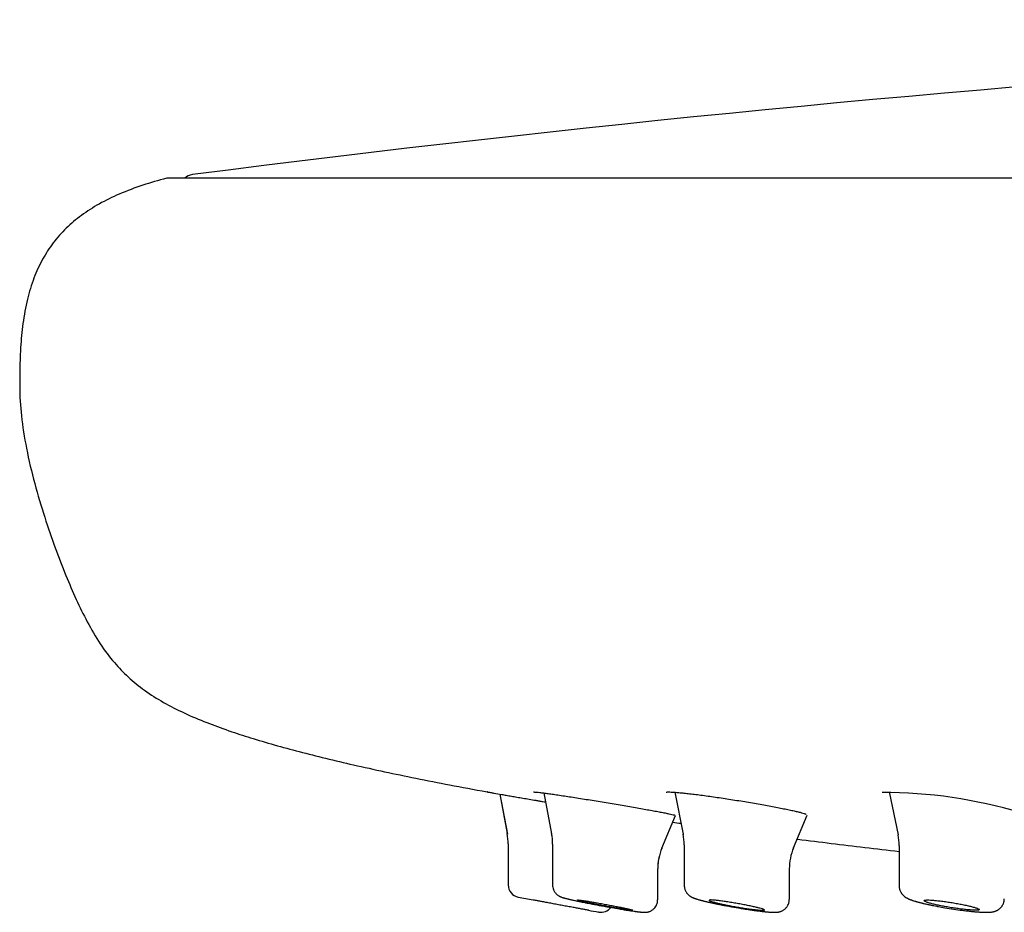
# Model space of a CAD drawing. Units: millimetres. Extents: x -18 to 971, y -35 to 1797.
# Drawn here: x 27 to 63, y 1685 to 1718 of the extents above; entities that cross this region are included whole.
import ezdxf

# ---------------------------------------------------------------- set-up
doc = ezdxf.new("R2010")
doc.units = ezdxf.units.MM
doc.layers.add('Default', color=7, linetype='Continuous')
doc.layers.add('DV1_Default', color=7, linetype='Continuous')

# ---------------------------------------------------------------- blocks, each defined once
blk = doc.blocks.new('SE')
at = {"layer": 'DV1_Default', "color": 7}
for p, q in [((272.075, 1711.818), (32.789, 1711.818)), ((44.792, 1689.571), (45.065, 1688.144)), ((44.792, 1689.571), (45.069, 1688.125)), ((46.382, 1689.611), (46.667, 1688.137)), ((51.122, 1689.637), (51.422, 1688.123)), ((58.868, 1689.647), (59.186, 1688.1)), ((55.409, 1687.629), (55.897, 1688.81)), ((50.656, 1687.619), (51.148, 1688.794)), ((51.42, 1688.132), (51.426, 1688.099)), ((45.1, 1687.769), (45.1, 1686.29)), ((46.702, 1687.761), (46.702, 1686.286)), ((51.459, 1687.74), (51.459, 1686.274)), ((59.226, 1687.704), (59.226, 1686.253)), ((50.502, 1686.85), (50.502, 1686.85)), ((50.502, 1685.756), (50.502, 1686.85)), ((55.259, 1686.87), (55.259, 1686.87)), ((55.259, 1685.767), (55.259, 1686.87)), ((55.259, 1685.767), (55.259, 1685.767)), ((48.371, 1685.308), (48.367, 1685.309))]:
    blk.add_line(p, q, dxfattribs=at)
for centre, radius, start, end in [((121.536, 1026.925), 690.632, 90.396398, 97.307729), ((33.753, 1711.451), 0.5, 97.3077, 132.7455), ((32.789, 1711.718), 0.1, 90, 104.545), ((58.647, 1672.465), 17.165, 73.1903, 90.1348), ((43.099, 1687.769), 2.001, 0.0024, 10.8147), ((44.717, 1687.767), 1.987, 359.8211, 10.8244), ((49.478, 1687.746), 1.982, 359.8322, 11.095), ((49.478, 1687.746), 1.982, 359.8322, 11.095), ((57.241, 1687.706), 1.984, 359.9683, 11.5889), ((52.506, 1686.85), 2.006, 157.3735, 179.9995), ((52.506, 1686.85), 2.006, 157.3735, 158.0588), ((57.256, 1686.87), 1.999, 157.6217, 180.0343), ((57.256, 1686.87), 1.999, 157.6217, 160.6188), ((52.506, 1686.85), 2.006, 166.2054, 180.029), ((45.551, 1686.291), 0.45, 180.0462, 259.02), ((82.536, 1877.15), 194.86, 259.03288, 259.19239), ((82.536, 1877.15), 194.86, 259.79048, 259.90215), ((48.449, 1685.751), 0.45, 259.938, 322.4173)]:
    blk.add_arc(centre, radius, start, end, dxfattribs=at)
for points, knots in [([(32.764, 1711.815), (32.443, 1711.732), (31.912, 1711.577), (31.06, 1711.264), (30.331, 1710.906), (29.678, 1710.493), (29.123, 1710.024), (28.648, 1709.49), (28.256, 1708.884), (27.944, 1708.202), (27.707, 1707.42), (27.554, 1706.581), (27.481, 1705.781), (27.455, 1705.138), (27.449, 1704.667), (27.449, 1704.433), (27.449, 1704.322)], [0, 0, 0, 0, 0.088701, 0.177568, 0.257196, 0.331606, 0.401833, 0.471353, 0.540367, 0.613616, 0.691318, 0.779673, 0.864304, 0.926377, 0.970325, 1, 1, 1, 1]), ([(27.449, 1704.322), (27.45, 1703.921), (27.496, 1703.224), (27.686, 1702.004), (27.977, 1700.803), (28.335, 1699.595), (28.716, 1698.495), (29.098, 1697.502), (29.481, 1696.612), (29.885, 1695.782), (30.334, 1695.01), (30.829, 1694.341), (31.372, 1693.779), (31.963, 1693.299), (32.651, 1692.868), (33.39, 1692.491), (34.211, 1692.147), (34.711, 1691.963), (35.009, 1691.86)], [0, 0, 0, 0, 0.070124, 0.145991, 0.230345, 0.311583, 0.386477, 0.455326, 0.515768, 0.573344, 0.632806, 0.687413, 0.733426, 0.78258, 0.834416, 0.888031, 0.944886, 1, 1, 1, 1]), ([(35.009, 1691.86), (35.292, 1691.763), (35.792, 1691.601), (36.666, 1691.342), (37.557, 1691.101), (38.522, 1690.858), (39.541, 1690.619), (40.643, 1690.376), (41.775, 1690.14), (43.058, 1689.888), (43.84, 1689.742), (44.34, 1689.651)], [0, 0, 0, 0, 0.085124, 0.178742, 0.275903, 0.37847, 0.486628, 0.606198, 0.726707, 0.855723, 1, 1, 1, 1]), ([(44.339, 1689.651), (44.339, 1689.651), (44.341, 1689.65), (44.348, 1689.649), (44.356, 1689.648), (44.383, 1689.643), (44.417, 1689.637), (44.468, 1689.628), (44.512, 1689.62), (44.528, 1689.617), (44.561, 1689.611), (44.579, 1689.608), (44.673, 1689.591), (44.762, 1689.576), (44.917, 1689.549), (44.972, 1689.539), (45.089, 1689.519), (45.151, 1689.508), (45.279, 1689.486), (45.346, 1689.474), (45.451, 1689.456), (45.486, 1689.45), (45.558, 1689.437), (45.595, 1689.431), (45.779, 1689.4), (45.933, 1689.373), (46.134, 1689.339), (46.175, 1689.332), (46.258, 1689.318), (46.299, 1689.311), (46.376, 1689.298), (46.41, 1689.292), (46.445, 1689.287)], [0, 0, 0, 0, 0.037663, 0.037663, 0.109395, 0.109395, 0.181127, 0.252859, 0.252859, 0.288725, 0.288725, 0.324591, 0.324591, 0.468054, 0.468054, 0.539786, 0.539786, 0.611518, 0.611518, 0.68325, 0.68325, 0.719116, 0.719116, 0.754982, 0.754982, 0.898446, 0.898446, 0.934311, 0.934311, 0.970177, 0.970177, 1, 1, 1, 1]), ([(46.011, 1689.647), (46.011, 1689.647), (46.018, 1689.647), (46.052, 1689.647), (46.125, 1689.641), (46.233, 1689.629), (46.373, 1689.612), (46.541, 1689.59), (46.734, 1689.563), (46.951, 1689.532), (47.188, 1689.496), (47.443, 1689.457), (47.711, 1689.415), (47.991, 1689.37), (48.278, 1689.323), (48.568, 1689.276), (48.859, 1689.227), (49.146, 1689.179), (49.426, 1689.131), (49.695, 1689.084), (49.951, 1689.04), (50.188, 1688.997), (50.406, 1688.957), (50.6, 1688.921), (50.769, 1688.888), (50.91, 1688.859), (51.019, 1688.835), (51.095, 1688.817), (51.13, 1688.807), (51.137, 1688.804), (51.137, 1688.804)], [0, 0, 0, 0, 0.013125, 0.04341, 0.078238, 0.114766, 0.152105, 0.189781, 0.227698, 0.265755, 0.304038, 0.342368, 0.380865, 0.419477, 0.458037, 0.496762, 0.53551, 0.574179, 0.61286, 0.651531, 0.690095, 0.72858, 0.766937, 0.805104, 0.843187, 0.880832, 0.917953, 0.953759, 0.98568, 1, 1, 1, 1]), ([(50.808, 1689.643), (50.808, 1689.643), (50.81, 1689.644), (50.83, 1689.646), (50.889, 1689.648), (50.983, 1689.646), (51.11, 1689.639), (51.266, 1689.626), (51.448, 1689.609), (51.653, 1689.586), (51.879, 1689.559), (52.124, 1689.527), (52.383, 1689.492), (52.653, 1689.453), (52.933, 1689.412), (53.217, 1689.368), (53.502, 1689.322), (53.786, 1689.275), (54.064, 1689.227), (54.334, 1689.18), (54.591, 1689.133), (54.832, 1689.087), (55.055, 1689.043), (55.257, 1689.002), (55.434, 1688.963), (55.585, 1688.928), (55.706, 1688.897), (55.795, 1688.871), (55.848, 1688.853), (55.864, 1688.845), (55.864, 1688.845), (55.864, 1688.845)], [0, 0, 0, 0, 0.004696, 0.031722, 0.064085, 0.099364, 0.13596, 0.173241, 0.210896, 0.248753, 0.286916, 0.32516, 0.363601, 0.402142, 0.440788, 0.479524, 0.518327, 0.557188, 0.595979, 0.634879, 0.673673, 0.712408, 0.75101, 0.789439, 0.827637, 0.865476, 0.902683, 0.93852, 0.971317, 0.998716, 1, 1, 1, 1]), ([(55.54, 1687.946), (55.547, 1687.945), (56.357, 1687.842), (57.593, 1687.69), (58.812, 1687.549), (59.226, 1687.502)], [0, 0, 0, 0, 0.005703, 0.663205, 1, 1, 1, 1]), ([(46.703, 1686.286), (46.704, 1686.227), (46.716, 1686.167), (46.756, 1686.069), (46.793, 1686.013), (46.838, 1685.962), (46.874, 1685.932), (46.909, 1685.906), (46.943, 1685.886), (46.968, 1685.873), (46.99, 1685.863), (47.018, 1685.852), (47.048, 1685.841), (47.077, 1685.832), (47.105, 1685.824), (47.136, 1685.815), (47.175, 1685.805), (47.215, 1685.795), (47.251, 1685.786), (47.288, 1685.777), (47.331, 1685.767), (47.382, 1685.755), (47.437, 1685.743), (47.493, 1685.731), (47.561, 1685.716), (47.623, 1685.703), (47.725, 1685.682), (47.814, 1685.663), (47.909, 1685.644), (47.999, 1685.626), (48.184, 1685.59), (48.485, 1685.534), (48.818, 1685.474), (49.092, 1685.428), (49.261, 1685.4), (49.363, 1685.384), (49.454, 1685.37), (49.53, 1685.358), (49.611, 1685.347), (49.66, 1685.34), (49.714, 1685.332), (49.747, 1685.328), (49.789, 1685.322), (49.823, 1685.318), (49.859, 1685.314), (49.887, 1685.311), (49.911, 1685.308), (49.931, 1685.307), (49.946, 1685.305), (49.961, 1685.304), (49.981, 1685.303), (50.002, 1685.302), (50.023, 1685.301), (50.037, 1685.301), (50.052, 1685.302), (50.069, 1685.303), (50.09, 1685.304), (50.12, 1685.308), (50.157, 1685.316), (50.197, 1685.328), (50.259, 1685.352), (50.319, 1685.391), (50.399, 1685.462), (50.476, 1685.579), (50.5, 1685.686), (50.5, 1685.755)], [0, 0, 0, 0, 0.028939, 0.036779, 0.054812, 0.06583, 0.073571, 0.08197, 0.091967, 0.10009, 0.104762, 0.115067, 0.13241, 0.14685, 0.157521, 0.171275, 0.187841, 0.203961, 0.215638, 0.225055, 0.238833, 0.255462, 0.268567, 0.282556, 0.297826, 0.318025, 0.325773, 0.365014, 0.374249, 0.382375, 0.41836, 0.479536, 0.546056, 0.597848, 0.634278, 0.648561, 0.66347, 0.694606, 0.702264, 0.725009, 0.73362, 0.7489, 0.754541, 0.773213, 0.783634, 0.793546, 0.805094, 0.813258, 0.819821, 0.825359, 0.832629, 0.847679, 0.854237, 0.859024, 0.864613, 0.869482, 0.875619, 0.882651, 0.892035, 0.899176, 0.907295, 0.929188, 0.937388, 0.965799, 1, 1, 1, 1]), ([(51.46, 1686.274), (51.46, 1686.249), (51.463, 1686.21), (51.476, 1686.15), (51.493, 1686.101), (51.514, 1686.057), (51.535, 1686.021), (51.557, 1685.991), (51.579, 1685.965), (51.601, 1685.942), (51.624, 1685.921), (51.644, 1685.904), (51.663, 1685.891), (51.681, 1685.879), (51.699, 1685.868), (51.717, 1685.857), (51.739, 1685.846), (51.761, 1685.836), (51.781, 1685.827), (51.797, 1685.82), (51.814, 1685.814), (51.831, 1685.807), (51.849, 1685.801), (51.867, 1685.794), (51.887, 1685.788), (51.912, 1685.78), (51.946, 1685.769), (51.984, 1685.758), (52.02, 1685.748), (52.05, 1685.74), (52.081, 1685.731), (52.117, 1685.722), (52.151, 1685.713), (52.186, 1685.705), (52.221, 1685.696), (52.258, 1685.687), (52.303, 1685.677), (52.354, 1685.665), (52.418, 1685.65), (52.483, 1685.636), (52.561, 1685.619), (52.628, 1685.606), (52.742, 1685.582), (52.94, 1685.543), (53.249, 1685.487), (53.565, 1685.434), (53.784, 1685.401), (53.913, 1685.382), (54.011, 1685.369), (54.091, 1685.358), (54.178, 1685.347), (54.236, 1685.34), (54.298, 1685.333), (54.343, 1685.328), (54.392, 1685.323), (54.437, 1685.318), (54.48, 1685.314), (54.515, 1685.311), (54.545, 1685.309), (54.574, 1685.307), (54.601, 1685.305), (54.627, 1685.304), (54.649, 1685.303), (54.672, 1685.302), (54.692, 1685.302), (54.716, 1685.301), (54.736, 1685.301), (54.759, 1685.302), (54.779, 1685.303), (54.798, 1685.304), (54.813, 1685.305), (54.828, 1685.307), (54.844, 1685.309), (54.861, 1685.312), (54.88, 1685.315), (54.908, 1685.322), (54.941, 1685.331), (54.982, 1685.347), (55.02, 1685.366), (55.057, 1685.389), (55.09, 1685.414), (55.121, 1685.441), (55.15, 1685.473), (55.179, 1685.51), (55.211, 1685.563), (55.234, 1685.619), (55.253, 1685.693), (55.257, 1685.735), (55.257, 1685.767)], [0, 0, 0, 0, 0.012225, 0.023547, 0.033177, 0.041881, 0.050607, 0.057111, 0.063876, 0.070687, 0.07708, 0.083344, 0.089091, 0.094052, 0.100359, 0.105849, 0.11336, 0.123796, 0.130608, 0.136887, 0.143826, 0.150918, 0.157539, 0.164522, 0.172152, 0.180956, 0.19177, 0.208563, 0.219093, 0.226666, 0.235864, 0.246402, 0.257295, 0.263897, 0.27473, 0.2837, 0.292383, 0.306983, 0.319918, 0.336254, 0.349678, 0.36944, 0.377346, 0.418753, 0.484288, 0.547421, 0.591622, 0.60871, 0.624003, 0.651541, 0.659585, 0.681327, 0.690912, 0.70423, 0.714612, 0.728691, 0.739506, 0.750732, 0.759621, 0.766936, 0.777395, 0.785807, 0.793855, 0.799986, 0.810432, 0.816589, 0.826232, 0.833248, 0.842623, 0.849314, 0.853735, 0.858975, 0.864385, 0.869276, 0.874943, 0.880939, 0.891487, 0.899617, 0.909586, 0.917167, 0.925085, 0.933447, 0.940421, 0.949585, 0.959321, 0.974595, 0.983499, 1, 1, 1, 1]), ([(59.227, 1686.253), (59.227, 1686.238), (59.228, 1686.211), (59.235, 1686.159), (59.249, 1686.105), (59.27, 1686.054), (59.291, 1686.017), (59.308, 1685.989), (59.325, 1685.966), (59.344, 1685.942), (59.367, 1685.917), (59.392, 1685.895), (59.415, 1685.876), (59.448, 1685.851), (59.481, 1685.83), (59.515, 1685.812), (59.536, 1685.801), (59.555, 1685.792), (59.572, 1685.784), (59.589, 1685.777), (59.607, 1685.77), (59.627, 1685.762), (59.649, 1685.753), (59.67, 1685.746), (59.695, 1685.737), (59.725, 1685.727), (59.765, 1685.714), (59.806, 1685.702), (59.843, 1685.691), (59.877, 1685.681), (59.909, 1685.672), (59.948, 1685.662), (59.985, 1685.652), (60.023, 1685.643), (60.059, 1685.634), (60.101, 1685.624), (60.153, 1685.611), (60.207, 1685.599), (60.267, 1685.586), (60.321, 1685.574), (60.427, 1685.552), (60.534, 1685.53), (60.7, 1685.499), (60.904, 1685.463), (61.194, 1685.416), (61.462, 1685.379), (61.631, 1685.358), (61.73, 1685.347), (61.795, 1685.34), (61.87, 1685.332), (61.93, 1685.327), (61.99, 1685.321), (62.046, 1685.317), (62.101, 1685.313), (62.147, 1685.31), (62.183, 1685.308), (62.216, 1685.306), (62.248, 1685.304), (62.279, 1685.303), (62.314, 1685.302), (62.349, 1685.302), (62.38, 1685.301), (62.404, 1685.301), (62.424, 1685.302), (62.444, 1685.302), (62.463, 1685.303), (62.481, 1685.304), (62.502, 1685.305), (62.527, 1685.307), (62.564, 1685.311), (62.597, 1685.316), (62.627, 1685.322), (62.655, 1685.328), (62.687, 1685.337), (62.722, 1685.35), (62.747, 1685.361), (62.777, 1685.376), (62.812, 1685.396), (62.847, 1685.421), (62.876, 1685.447), (62.908, 1685.479), (62.937, 1685.515), (62.968, 1685.564), (62.989, 1685.606), (63.005, 1685.654), (63.017, 1685.698), (63.023, 1685.744), (63.024, 1685.772), (63.024, 1685.787)], [0, 0, 0, 0, 0.008033, 0.016764, 0.028903, 0.040766, 0.048805, 0.054203, 0.060327, 0.066824, 0.073832, 0.082535, 0.090143, 0.096085, 0.115163, 0.124046, 0.13236, 0.139073, 0.145723, 0.151149, 0.157795, 0.165763, 0.173272, 0.180638, 0.188184, 0.19856, 0.210477, 0.226426, 0.236367, 0.242805, 0.255014, 0.26308, 0.273815, 0.28314, 0.291581, 0.300518, 0.312671, 0.327709, 0.337062, 0.35146, 0.362134, 0.402962, 0.415284, 0.458063, 0.517517, 0.574632, 0.607335, 0.616042, 0.634535, 0.647273, 0.66357, 0.673499, 0.688029, 0.702028, 0.713336, 0.721797, 0.730459, 0.739214, 0.747889, 0.756361, 0.76931, 0.779034, 0.785238, 0.792357, 0.798513, 0.805011, 0.81097, 0.817138, 0.826284, 0.837557, 0.855035, 0.860059, 0.866138, 0.88147, 0.887442, 0.894632, 0.900947, 0.909757, 0.920822, 0.927355, 0.933438, 0.947525, 0.954184, 0.966139, 0.974858, 0.982514, 0.99239, 1, 1, 1, 1]), ([(46.308, 1685.688), (46.26, 1685.697), (46.217, 1685.705), (46.161, 1685.715), (46.143, 1685.719), (46.111, 1685.725), (46.096, 1685.728), (46.056, 1685.735), (46.036, 1685.739), (46.014, 1685.743), (46.009, 1685.744), (46.001, 1685.746), (45.998, 1685.746), (45.998, 1685.746), (45.998, 1685.746), (45.998, 1685.746)], [0, 0, 0, 0, 0.243781, 0.243781, 0.365671, 0.365671, 0.487561, 0.487561, 0.731342, 0.731342, 0.853232, 0.853232, 0.975123, 0.975123, 1, 1, 1, 1]), ([(47.998, 1685.375), (47.998, 1685.375), (47.997, 1685.376), (47.992, 1685.376), (47.988, 1685.377), (47.97, 1685.38), (47.952, 1685.384), (47.916, 1685.39), (47.902, 1685.393), (47.872, 1685.398), (47.84, 1685.404), (47.802, 1685.411), (47.761, 1685.418), (47.739, 1685.422), (47.67, 1685.435), (47.621, 1685.444), (47.54, 1685.459), (47.513, 1685.464), (47.456, 1685.474), (47.426, 1685.48), (47.337, 1685.496), (47.275, 1685.508), (47.18, 1685.525), (47.147, 1685.531), (47.083, 1685.543), (47.05, 1685.549), (46.953, 1685.567), (46.889, 1685.579), (46.792, 1685.597), (46.76, 1685.603), (46.698, 1685.615), (46.636, 1685.626), (46.577, 1685.637), (46.519, 1685.648), (46.49, 1685.654), (46.407, 1685.669), (46.356, 1685.679), (46.308, 1685.688)], [0, 0, 0, 0, 0.03297, 0.03297, 0.075015, 0.075015, 0.159105, 0.159105, 0.201149, 0.201149, 0.243194, 0.285239, 0.285239, 0.327284, 0.327284, 0.411373, 0.411373, 0.453418, 0.453418, 0.495463, 0.495463, 0.579552, 0.579552, 0.621597, 0.621597, 0.663642, 0.663642, 0.747731, 0.747731, 0.789776, 0.789776, 0.831821, 0.873866, 0.873866, 0.91591, 0.91591, 1, 1, 1, 1]), ([(47.908, 1685.71), (47.86, 1685.717), (47.818, 1685.723), (47.761, 1685.731), (47.744, 1685.734), (47.712, 1685.738), (47.697, 1685.739), (47.657, 1685.744), (47.637, 1685.746), (47.616, 1685.746), (47.61, 1685.746), (47.602, 1685.746), (47.6, 1685.745), (47.599, 1685.742), (47.604, 1685.739), (47.628, 1685.73), (47.646, 1685.725), (47.682, 1685.715), (47.696, 1685.711), (47.726, 1685.704), (47.743, 1685.7), (47.796, 1685.687), (47.837, 1685.678), (47.905, 1685.663), (47.929, 1685.658), (47.979, 1685.647), (48.005, 1685.642), (48.085, 1685.625), (48.142, 1685.614), (48.232, 1685.596), (48.262, 1685.59), (48.324, 1685.578), (48.387, 1685.566), (48.45, 1685.554), (48.515, 1685.542), (48.547, 1685.536), (48.645, 1685.518), (48.71, 1685.507), (48.806, 1685.49), (48.837, 1685.485), (48.9, 1685.474), (48.932, 1685.468), (49.023, 1685.453), (49.081, 1685.443), (49.163, 1685.43), (49.19, 1685.426), (49.242, 1685.418), (49.267, 1685.414), (49.338, 1685.404), (49.381, 1685.397), (49.438, 1685.39), (49.455, 1685.388), (49.488, 1685.384), (49.517, 1685.38), (49.54, 1685.378), (49.561, 1685.376), (49.569, 1685.376), (49.591, 1685.375), (49.598, 1685.376), (49.601, 1685.379), (49.595, 1685.382), (49.572, 1685.391), (49.554, 1685.396), (49.517, 1685.405), (49.503, 1685.409), (49.473, 1685.416), (49.44, 1685.424), (49.402, 1685.432), (49.362, 1685.441), (49.34, 1685.446), (49.271, 1685.461), (49.221, 1685.471), (49.141, 1685.487), (49.114, 1685.493), (49.057, 1685.504), (49.027, 1685.51), (48.938, 1685.528), (48.876, 1685.539), (48.781, 1685.557), (48.749, 1685.564), (48.684, 1685.576), (48.652, 1685.582), (48.555, 1685.599), (48.49, 1685.611), (48.394, 1685.628), (48.362, 1685.634), (48.299, 1685.645), (48.237, 1685.656), (48.178, 1685.666), (48.12, 1685.676), (48.091, 1685.68), (48.008, 1685.694), (47.956, 1685.702), (47.908, 1685.71)], [0, 0, 0, 0, 0.03125, 0.03125, 0.046875, 0.046875, 0.0625, 0.0625, 0.09375, 0.09375, 0.109375, 0.109375, 0.125, 0.125, 0.15625, 0.15625, 0.1875, 0.1875, 0.203125, 0.203125, 0.21875, 0.21875, 0.25, 0.25, 0.265625, 0.265625, 0.28125, 0.28125, 0.3125, 0.3125, 0.328125, 0.328125, 0.34375, 0.359375, 0.359375, 0.375, 0.375, 0.40625, 0.40625, 0.421875, 0.421875, 0.4375, 0.4375, 0.46875, 0.46875, 0.484375, 0.484375, 0.5, 0.5, 0.53125, 0.53125, 0.546875, 0.546875, 0.5625, 0.578125, 0.578125, 0.59375, 0.59375, 0.625, 0.625, 0.65625, 0.65625, 0.6875, 0.6875, 0.703125, 0.703125, 0.71875, 0.734375, 0.734375, 0.75, 0.75, 0.78125, 0.78125, 0.796875, 0.796875, 0.8125, 0.8125, 0.84375, 0.84375, 0.859375, 0.859375, 0.875, 0.875, 0.90625, 0.90625, 0.921875, 0.921875, 0.9375, 0.953125, 0.953125, 0.96875, 0.96875, 1, 1, 1, 1]), ([(52.662, 1685.727), (52.71, 1685.722), (52.761, 1685.715), (52.843, 1685.704), (52.872, 1685.7), (52.93, 1685.692), (52.961, 1685.687), (53.052, 1685.673), (53.114, 1685.663), (53.21, 1685.648), (53.243, 1685.642), (53.308, 1685.631), (53.341, 1685.625), (53.438, 1685.608), (53.502, 1685.596), (53.598, 1685.578), (53.63, 1685.572), (53.692, 1685.56), (53.752, 1685.548), (53.81, 1685.536), (53.867, 1685.525), (53.895, 1685.519), (53.976, 1685.501), (54.025, 1685.49), (54.093, 1685.474), (54.115, 1685.469), (54.156, 1685.458), (54.175, 1685.453), (54.229, 1685.439), (54.259, 1685.43), (54.296, 1685.418), (54.307, 1685.414), (54.325, 1685.407), (54.333, 1685.404), (54.351, 1685.395), (54.357, 1685.39), (54.356, 1685.384), (54.354, 1685.382), (54.347, 1685.379), (54.336, 1685.377), (54.319, 1685.376), (54.299, 1685.375), (54.288, 1685.375), (54.248, 1685.376), (54.217, 1685.378), (54.142, 1685.384), (54.098, 1685.388), (54.004, 1685.399), (53.953, 1685.405), (53.87, 1685.416), (53.841, 1685.42), (53.782, 1685.428), (53.723, 1685.437), (53.661, 1685.446), (53.598, 1685.456), (53.566, 1685.461), (53.469, 1685.476), (53.405, 1685.487), (53.308, 1685.504), (53.275, 1685.51), (53.21, 1685.522), (53.178, 1685.528), (53.083, 1685.545), (53.021, 1685.557), (52.932, 1685.575), (52.902, 1685.582), (52.845, 1685.594), (52.818, 1685.599), (52.738, 1685.617), (52.688, 1685.628), (52.619, 1685.645), (52.597, 1685.65), (52.557, 1685.661), (52.518, 1685.671), (52.485, 1685.68), (52.455, 1685.689), (52.441, 1685.694), (52.404, 1685.706), (52.386, 1685.713), (52.368, 1685.723), (52.363, 1685.726), (52.357, 1685.731), (52.356, 1685.733), (52.357, 1685.74), (52.364, 1685.743), (52.385, 1685.745), (52.393, 1685.746), (52.413, 1685.746), (52.425, 1685.746), (52.464, 1685.745), (52.496, 1685.743), (52.571, 1685.737), (52.614, 1685.733), (52.662, 1685.727)], [0, 0, 0, 0, 0.03125, 0.03125, 0.046875, 0.046875, 0.0625, 0.0625, 0.09375, 0.09375, 0.109375, 0.109375, 0.125, 0.125, 0.15625, 0.15625, 0.171875, 0.171875, 0.1875, 0.203125, 0.203125, 0.21875, 0.21875, 0.25, 0.25, 0.265625, 0.265625, 0.28125, 0.28125, 0.3125, 0.3125, 0.328125, 0.328125, 0.34375, 0.34375, 0.375, 0.375, 0.390625, 0.390625, 0.40625, 0.421875, 0.421875, 0.4375, 0.4375, 0.46875, 0.46875, 0.5, 0.5, 0.53125, 0.53125, 0.546875, 0.546875, 0.5625, 0.578125, 0.578125, 0.59375, 0.59375, 0.625, 0.625, 0.640625, 0.640625, 0.65625, 0.65625, 0.6875, 0.6875, 0.703125, 0.703125, 0.71875, 0.71875, 0.75, 0.75, 0.765625, 0.765625, 0.78125, 0.796875, 0.796875, 0.8125, 0.8125, 0.84375, 0.84375, 0.859375, 0.859375, 0.875, 0.875, 0.90625, 0.90625, 0.921875, 0.921875, 0.9375, 0.9375, 0.96875, 0.96875, 1, 1, 1, 1]), ([(60.424, 1685.739), (60.377, 1685.743), (60.334, 1685.745), (60.279, 1685.746), (60.262, 1685.746), (60.23, 1685.746), (60.215, 1685.746), (60.177, 1685.743), (60.157, 1685.741), (60.137, 1685.735), (60.132, 1685.732), (60.125, 1685.727), (60.123, 1685.725), (60.123, 1685.715), (60.129, 1685.708), (60.154, 1685.692), (60.173, 1685.683), (60.21, 1685.669), (60.223, 1685.664), (60.254, 1685.653), (60.271, 1685.648), (60.324, 1685.631), (60.365, 1685.62), (60.456, 1685.597), (60.507, 1685.585), (60.614, 1685.561), (60.671, 1685.549), (60.76, 1685.531), (60.791, 1685.525), (60.853, 1685.513), (60.885, 1685.507), (60.98, 1685.49), (61.044, 1685.479), (61.176, 1685.458), (61.24, 1685.448), (61.336, 1685.435), (61.368, 1685.431), (61.431, 1685.422), (61.463, 1685.418), (61.554, 1685.407), (61.612, 1685.401), (61.722, 1685.39), (61.775, 1685.385), (61.869, 1685.379), (61.911, 1685.377), (61.967, 1685.375), (61.985, 1685.375), (62.016, 1685.376), (62.045, 1685.376), (62.068, 1685.378), (62.087, 1685.381), (62.096, 1685.383), (62.116, 1685.388), (62.123, 1685.393), (62.124, 1685.405), (62.117, 1685.412), (62.093, 1685.428), (62.074, 1685.436), (62.037, 1685.451), (62.023, 1685.456), (61.992, 1685.466), (61.959, 1685.476), (61.921, 1685.487), (61.88, 1685.498), (61.858, 1685.504), (61.79, 1685.521), (61.74, 1685.533), (61.66, 1685.551), (61.632, 1685.557), (61.575, 1685.569), (61.545, 1685.575), (61.456, 1685.593), (61.394, 1685.605), (61.299, 1685.622), (61.267, 1685.628), (61.201, 1685.639), (61.169, 1685.645), (61.072, 1685.661), (61.007, 1685.671), (60.91, 1685.685), (60.878, 1685.689), (60.815, 1685.698), (60.753, 1685.706), (60.694, 1685.713), (60.635, 1685.72), (60.607, 1685.723), (60.523, 1685.731), (60.472, 1685.736), (60.424, 1685.739)], [0, 0, 0, 0, 0.03125, 0.03125, 0.046875, 0.046875, 0.0625, 0.0625, 0.09375, 0.09375, 0.109375, 0.109375, 0.125, 0.125, 0.15625, 0.15625, 0.1875, 0.1875, 0.203125, 0.203125, 0.21875, 0.21875, 0.25, 0.25, 0.28125, 0.28125, 0.3125, 0.3125, 0.328125, 0.328125, 0.34375, 0.34375, 0.375, 0.375, 0.40625, 0.40625, 0.421875, 0.421875, 0.4375, 0.4375, 0.46875, 0.46875, 0.5, 0.5, 0.53125, 0.53125, 0.546875, 0.546875, 0.5625, 0.578125, 0.578125, 0.59375, 0.59375, 0.625, 0.625, 0.65625, 0.65625, 0.6875, 0.6875, 0.703125, 0.703125, 0.71875, 0.734375, 0.734375, 0.75, 0.75, 0.78125, 0.78125, 0.796875, 0.796875, 0.8125, 0.8125, 0.84375, 0.84375, 0.859375, 0.859375, 0.875, 0.875, 0.90625, 0.90625, 0.921875, 0.921875, 0.9375, 0.953125, 0.953125, 0.96875, 0.96875, 1, 1, 1, 1])]:
    blk.add_open_spline(points, degree=3, knots=knots, dxfattribs=at)
for points in [[(44.351, 1689.649), (44.345, 1689.65), (44.342, 1689.65), (44.34, 1689.65)], [(51.049, 1688.559), (51.147, 1688.544), (51.245, 1688.53), (51.344, 1688.516)]]:
    blk.add_open_spline(points, degree=3, dxfattribs=at)

msp = doc.modelspace()

# ---------------------------------------------------------------- block references
at = {"layer": 'Default'}
msp.add_blockref('SE', (0, 0), dxfattribs=at)

doc.saveas('drawing.dxf')
